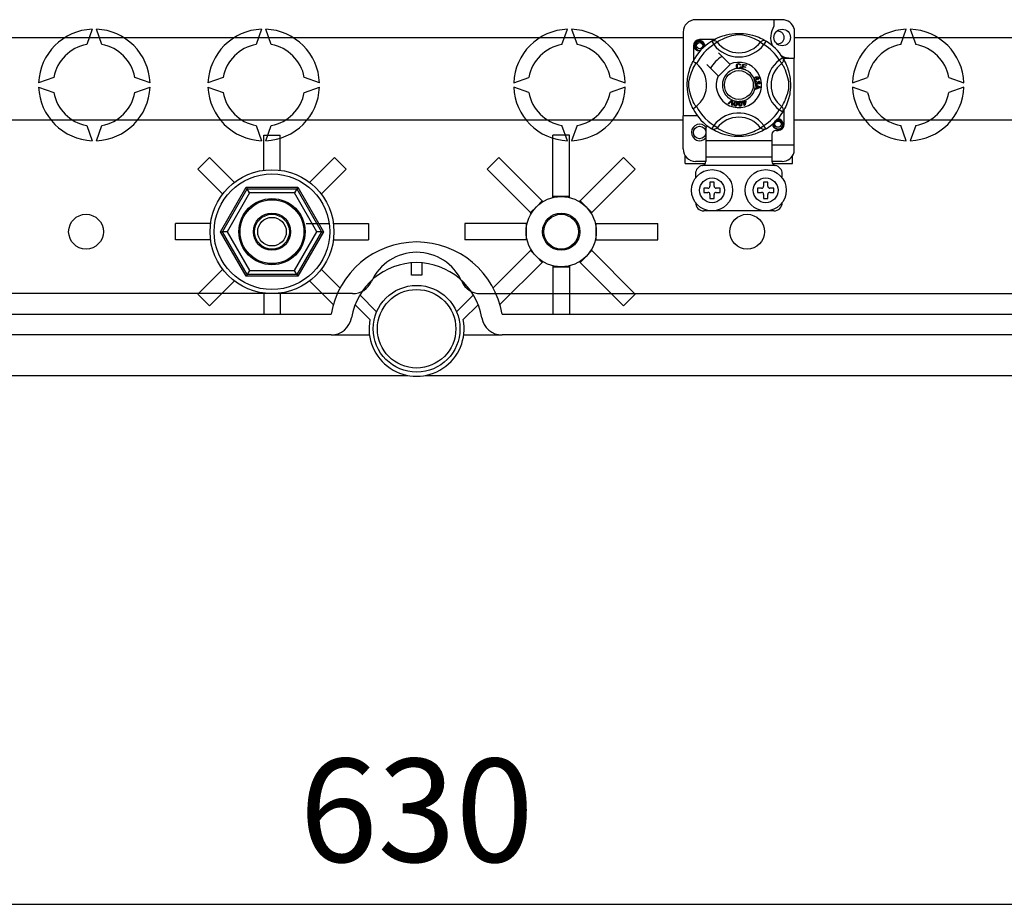
# Model space of a CAD drawing. Units: millimetres. Extents: x 384 to 711, y -342 to -106.
# Drawn here: x 408 to 431, y -338 to -316 of the extents above; entities that cross this region are included whole.
import ezdxf

# ---------------------------------------------------------------- set-up
doc = ezdxf.new("R2010")
doc.units = ezdxf.units.MM
for name, color, linetype in [('CIANO', 4, 'Continuous'), ('COTES', 2, 'Continuous'), ('MAGENTA', 7, 'Continuous')]:
    doc.layers.add(name, color=color, linetype=linetype)
doc.styles.add('ROMANS', font='ARIAL.TTF')

# ---------------------------------------------------------------- blocks, each defined once
blk = doc.blocks.new('ALZADO 3T')
at = {"layer": 'CIANO', "color": 7, "linetype": 'Continuous'}
for p, q in [((30.267, 1.297), (30.267, 1.597)), ((30.518, 1.597), (30.518, 1.297)), ((30.518, 1.297), (30.267, 1.297)), ((29.016, 0.819), (29.425, 0.412)), ((31.36, 0.412), (31.77, 0.819)), ((29.262, 0.221), (28.9, 0.582)), ((31.886, 0.582), (31.523, 0.221)), ((2.561, 0.35), (28.319, 0.35)), ((32.466, 0.35), (58.225, 0.35)), ((28.319, -0.15), (2.561, -0.15)), ((28.319, -0.15), (29.251, -0.15)), ((31.534, -0.15), (32.466, -0.15)), ((58.225, -0.15), (32.466, -0.15)), ((0.656, -1.131), (30.178, -1.131)), ((30.608, -1.131), (60.57, -1.131))]:
    blk.add_line(p, q, dxfattribs=at)
for centre, radius, start, end in [((30.393, 0), 2.103, 9.5941, 170.4059), ((30.393, 0), 1.602, 9.5941, 170.4059), ((28.319, 0.35), 0.501, 270, 350.4059), ((32.466, 0.35), 0.501, 189.5941, 270), ((30.393, 0), 1.152, 168.95, 11.05)]:
    blk.add_arc(centre, radius, start, end, dxfattribs=at)
at = {"layer": 'COTES', "color": 7, "linetype": 'Continuous'}
for p, q in [((39.254, 7.49), (37.153, 7.49)), ((39.054, 7.49), (39.054, 7.332)), ((22.532, 7.259), (22.398, 6.893)), ((22.765, 6.893), (22.632, 7.259)), ((26.637, 7.259), (26.504, 6.893)), ((26.871, 6.893), (26.738, 7.259)), ((33.914, 6.893), (34.048, 7.259)), ((34.148, 7.259), (34.281, 6.893)), ((36.853, 7.19), (36.853, 5.158)), ((39.545, 7.267), (39.545, 6.559)), ((42.126, 6.893), (42.259, 7.259)), ((42.359, 7.259), (42.493, 6.893)), ((19.817, 7.06), (36.853, 7.06)), ((37.137, 6.907), (37.164, 6.947)), ((37.176, 6.929), (37.156, 6.902)), ((37.164, 6.947), (37.205, 6.975)), ((37.205, 6.949), (37.176, 6.929)), ((37.205, 6.975), (37.253, 6.984)), ((37.237, 6.958), (37.205, 6.949)), ((37.235, 6.981), (37.236, 6.981)), ((37.236, 6.981), (37.246, 6.983)), ((37.269, 6.957), (37.237, 6.958)), ((37.246, 6.983), (37.251, 6.984)), ((37.251, 6.984), (37.252, 6.984)), ((37.252, 6.984), (37.252, 6.984)), ((37.252, 6.984), (37.253, 6.984)), ((37.61, 7.009), (37.253, 7.009)), ((37.253, 6.984), (37.253, 6.984)), ((37.253, 6.984), (37.29, 6.972)), ((37.253, 6.984), (37.253, 6.984)), ((37.253, 6.984), (37.253, 6.984)), ((37.253, 6.984), (37.253, 6.984)), ((37.253, 6.984), (37.253, 6.984)), ((37.3, 6.944), (37.269, 6.957)), ((37.29, 6.972), (37.321, 6.949)), ((37.324, 6.923), (37.3, 6.944)), ((37.321, 6.949), (37.342, 6.917)), ((37.339, 6.897), (37.324, 6.923)), ((37.546, 6.972), (37.562, 6.981)), ((37.546, 6.972), (37.598, 6.887)), ((37.556, 6.978), (37.576, 6.991)), ((37.56, 6.981), (37.557, 6.98)), ((37.562, 6.981), (37.58, 6.986)), ((37.576, 6.991), (37.604, 7.006)), ((37.58, 6.986), (37.598, 6.987)), ((37.598, 6.987), (37.616, 6.986)), ((37.678, 6.948), (37.598, 6.887)), ((37.604, 7.006), (37.64, 7.025)), ((37.616, 6.986), (37.634, 6.981)), ((37.634, 6.981), (37.651, 6.973)), ((37.64, 7.025), (37.687, 7.047)), ((37.651, 6.973), (37.665, 6.962)), ((37.665, 6.962), (37.678, 6.948)), ((37.686, 6.953), (37.678, 6.948)), ((37.703, 6.964), (37.686, 6.953)), ((37.687, 7.047), (37.743, 7.072)), ((37.727, 6.978), (37.703, 6.964)), ((37.759, 6.995), (37.727, 6.978)), ((37.743, 7.072), (37.817, 7.098)), ((37.798, 7.014), (37.759, 6.995)), ((37.844, 7.035), (37.798, 7.014)), ((37.817, 7.098), (37.859, 7.111)), ((37.905, 7.059), (37.844, 7.035)), ((37.859, 7.111), (37.904, 7.123)), ((37.904, 7.123), (37.97, 7.137)), ((37.976, 7.082), (37.905, 7.059)), ((37.97, 7.137), (38.043, 7.149)), ((38.028, 7.097), (37.976, 7.082)), ((38.085, 7.11), (38.028, 7.097)), ((38.043, 7.149), (38.103, 7.155)), ((38.131, 7.118), (38.085, 7.11)), ((38.103, 7.155), (38.169, 7.159)), ((38.179, 7.122), (38.131, 7.118)), ((38.169, 7.159), (38.214, 7.159)), ((38.212, 7.123), (38.179, 7.122)), ((38.245, 7.121), (38.212, 7.123)), ((38.214, 7.159), (38.26, 7.158)), ((38.291, 7.116), (38.245, 7.121)), ((38.26, 7.158), (38.32, 7.154)), ((38.332, 7.108), (38.291, 7.116)), ((38.32, 7.154), (38.378, 7.147)), ((38.4, 7.091), (38.332, 7.108)), ((38.378, 7.147), (38.461, 7.133)), ((38.458, 7.074), (38.4, 7.091)), ((38.505, 7.058), (38.458, 7.074)), ((38.461, 7.133), (38.536, 7.114)), ((38.546, 7.042), (38.505, 7.058)), ((38.536, 7.114), (38.591, 7.098)), ((38.582, 7.026), (38.546, 7.042)), ((38.614, 7.011), (38.582, 7.026)), ((38.591, 7.098), (38.64, 7.081)), ((38.651, 6.993), (38.614, 7.011)), ((38.64, 7.081), (38.685, 7.063)), ((38.681, 6.977), (38.651, 6.993)), ((38.703, 6.964), (38.681, 6.977)), ((38.685, 7.063), (38.725, 7.046)), ((38.719, 6.955), (38.703, 6.964)), ((38.729, 6.948), (38.719, 6.955)), ((38.725, 7.046), (38.767, 7.025)), ((38.742, 6.962), (38.729, 6.948)), ((38.729, 6.948), (38.809, 6.887)), ((38.757, 6.973), (38.742, 6.962)), ((38.773, 6.981), (38.757, 6.973)), ((38.767, 7.025), (38.802, 7.007)), ((38.791, 6.986), (38.773, 6.981)), ((38.809, 6.987), (38.791, 6.986)), ((38.802, 7.007), (38.829, 6.992)), ((38.827, 6.986), (38.809, 6.987)), ((38.861, 6.972), (38.809, 6.887)), ((38.845, 6.981), (38.827, 6.986)), ((38.829, 6.992), (38.849, 6.98)), ((38.861, 6.972), (38.845, 6.981)), ((38.849, 6.98), (38.861, 6.972)), ((38.861, 6.972), (38.861, 6.972)), ((39.545, 7.06), (59.333, 7.06)), ((37.103, 6.859), (37.103, 6.502)), ((37.128, 6.859), (37.137, 6.907)), ((37.137, 6.811), (37.128, 6.859)), ((37.164, 6.771), (37.137, 6.811)), ((37.156, 6.902), (37.146, 6.868)), ((37.146, 6.868), (37.147, 6.832)), ((37.147, 6.832), (37.16, 6.798)), ((37.16, 6.798), (37.184, 6.771)), ((37.205, 6.743), (37.164, 6.771)), ((37.184, 6.771), (37.216, 6.751)), ((37.253, 6.734), (37.205, 6.743)), ((37.216, 6.751), (37.254, 6.743)), ((37.266, 6.737), (37.253, 6.734)), ((37.254, 6.743), (37.275, 6.746)), ((37.345, 6.866), (37.339, 6.897)), ((37.34, 6.836), (37.345, 6.866)), ((37.345, 6.846), (37.34, 6.836)), ((37.342, 6.917), (37.35, 6.879)), ((37.35, 6.879), (37.345, 6.846)), ((37.376, 6.871), (37.372, 6.897)), ((37.373, 6.844), (37.376, 6.871)), ((37.378, 6.859), (37.375, 6.846)), ((37.378, 6.859), (37.375, 6.846)), ((37.376, 6.869), (37.378, 6.859)), ((37.376, 6.869), (37.378, 6.859)), ((37.983, 6.412), (37.708, 6.687)), ((37.071, 6.44), (37.081, 6.46)), ((37.081, 6.46), (37.087, 6.473)), ((37.087, 6.473), (37.092, 6.482)), ((37.094, 6.481), (37.092, 6.482)), ((37.092, 6.482), (37.092, 6.482)), ((37.105, 6.475), (37.094, 6.481)), ((37.124, 6.463), (37.105, 6.475)), ((37.149, 6.446), (37.124, 6.463)), ((37.175, 6.425), (37.149, 6.446)), ((39.268, 6.566), (39.183, 6.513)), ((39.243, 6.434), (39.183, 6.513)), ((39.257, 6.447), (39.243, 6.434)), ((39.268, 6.461), (39.257, 6.447)), ((39.268, 6.566), (39.276, 6.55)), ((39.276, 6.478), (39.268, 6.461)), ((39.271, 6.559), (39.545, 6.559)), ((39.274, 6.556), (39.286, 6.536)), ((39.277, 6.552), (39.275, 6.555)), ((39.276, 6.55), (39.281, 6.532)), ((39.281, 6.495), (39.276, 6.478)), ((39.281, 6.532), (39.283, 6.514)), ((39.283, 6.514), (39.281, 6.495)), ((39.286, 6.536), (39.301, 6.508)), ((39.301, 6.508), (39.32, 6.472)), ((39.32, 6.472), (39.343, 6.425)), ((39.545, 4.457), (39.545, 6.559)), ((36.974, 6.139), (36.99, 6.211)), ((36.99, 6.211), (37.004, 6.262)), ((37.004, 6.262), (37.018, 6.308)), ((37.018, 6.308), (37.033, 6.35)), ((37.03, 6.136), (37.053, 6.207)), ((37.033, 6.35), (37.047, 6.386)), ((37.047, 6.386), (37.06, 6.416)), ((37.053, 6.207), (37.077, 6.268)), ((37.06, 6.416), (37.071, 6.44)), ((37.077, 6.268), (37.098, 6.314)), ((37.098, 6.314), (37.117, 6.353)), ((37.117, 6.353), (37.134, 6.384)), ((37.134, 6.384), (37.148, 6.408)), ((37.148, 6.408), (37.159, 6.426)), ((37.159, 6.426), (37.164, 6.434)), ((37.425, 6.404), (37.699, 6.129)), ((37.708, 6.121), (37.991, 6.404)), ((37.991, 6.404), (37.983, 6.412)), ((38.144, 6.364), (38.147, 6.389)), ((38.15, 6.335), (38.144, 6.364)), ((38.147, 6.389), (38.161, 6.411)), ((38.159, 6.319), (38.15, 6.335)), ((38.174, 6.308), (38.159, 6.319)), ((38.161, 6.379), (38.16, 6.364)), ((38.16, 6.364), (38.163, 6.345)), ((38.161, 6.411), (38.178, 6.422)), ((38.166, 6.394), (38.161, 6.379)), ((38.163, 6.345), (38.172, 6.327)), ((38.18, 6.408), (38.166, 6.394)), ((38.172, 6.327), (38.185, 6.319)), ((38.185, 6.304), (38.174, 6.308)), ((38.178, 6.422), (38.198, 6.426)), ((38.198, 6.412), (38.18, 6.408)), ((38.185, 6.319), (38.2, 6.316)), ((38.202, 6.303), (38.185, 6.304)), ((38.198, 6.426), (38.216, 6.424)), ((38.208, 6.412), (38.198, 6.412)), ((38.2, 6.316), (38.214, 6.319)), ((38.211, 6.304), (38.202, 6.303)), ((38.217, 6.408), (38.208, 6.412)), ((38.224, 6.308), (38.211, 6.304)), ((38.214, 6.319), (38.225, 6.327)), ((38.216, 6.424), (38.231, 6.416)), ((38.226, 6.399), (38.217, 6.408)), ((38.239, 6.321), (38.224, 6.308)), ((38.225, 6.327), (38.234, 6.348)), ((38.231, 6.388), (38.226, 6.399)), ((38.231, 6.416), (38.24, 6.405)), ((38.246, 6.393), (38.231, 6.388)), ((38.234, 6.348), (38.25, 6.344)), ((38.25, 6.344), (38.239, 6.321)), ((38.24, 6.405), (38.246, 6.393)), ((38.27, 6.303), (38.302, 6.416)), ((38.27, 6.301), (38.27, 6.303)), ((38.355, 6.278), (38.27, 6.301)), ((38.3, 6.35), (38.289, 6.311)), ((38.289, 6.311), (38.359, 6.291)), ((38.363, 6.332), (38.3, 6.35)), ((38.302, 6.416), (38.385, 6.393)), ((38.313, 6.398), (38.303, 6.363)), ((38.303, 6.363), (38.367, 6.346)), ((38.381, 6.379), (38.313, 6.398)), ((38.356, 6.279), (38.355, 6.278)), ((38.359, 6.291), (38.356, 6.279)), ((38.367, 6.346), (38.363, 6.332)), ((38.385, 6.393), (38.381, 6.379)), ((39.249, 6.426), (39.243, 6.434)), ((39.259, 6.408), (39.249, 6.426)), ((39.273, 6.384), (39.259, 6.408)), ((39.29, 6.353), (39.273, 6.384)), ((39.309, 6.314), (39.29, 6.353)), ((39.33, 6.268), (39.309, 6.314)), ((39.354, 6.207), (39.33, 6.268)), ((39.343, 6.425), (39.367, 6.368)), ((39.378, 6.136), (39.354, 6.207)), ((39.367, 6.368), (39.38, 6.333)), ((39.38, 6.333), (39.393, 6.295)), ((39.393, 6.295), (39.406, 6.253)), ((39.406, 6.253), (39.418, 6.208)), ((39.418, 6.208), (39.432, 6.142)), ((21.597, 6.092), (21.231, 5.958)), ((23.933, 5.958), (23.566, 6.092)), ((25.703, 6.092), (25.336, 5.958)), ((28.038, 5.958), (27.672, 6.092)), ((32.747, 5.958), (33.113, 6.092)), ((35.082, 6.092), (35.449, 5.958)), ((36.954, 5.964), (36.957, 6.013)), ((36.957, 6.013), (36.962, 6.06)), ((36.962, 6.06), (36.968, 6.101)), ((36.968, 6.101), (36.974, 6.139)), ((36.99, 5.933), (36.994, 5.981)), ((36.994, 5.981), (37.002, 6.027)), ((37.002, 6.027), (37.015, 6.084)), ((37.015, 6.084), (37.03, 6.136)), ((38.573, 6.063), (38.576, 6.073)), ((38.573, 6.062), (38.573, 6.063)), ((38.573, 6.054), (38.573, 6.062)), ((38.575, 6.043), (38.573, 6.054)), ((38.58, 6.035), (38.575, 6.043)), ((38.576, 6.073), (38.581, 6.081)), ((38.585, 6.028), (38.58, 6.035)), ((38.581, 6.081), (38.597, 6.094)), ((38.588, 6.066), (38.585, 6.057)), ((38.585, 6.057), (38.587, 6.048)), ((38.593, 6.023), (38.585, 6.028)), ((38.587, 6.048), (38.593, 6.039)), ((38.595, 6.075), (38.588, 6.066)), ((38.593, 6.039), (38.603, 6.034)), ((38.602, 6.02), (38.593, 6.023)), ((38.605, 6.08), (38.595, 6.075)), ((38.596, 5.968), (38.598, 5.977)), ((38.596, 5.958), (38.596, 5.968)), ((38.597, 6.094), (38.615, 6.102)), ((38.598, 5.977), (38.603, 5.986)), ((38.626, 6.023), (38.602, 6.02)), ((38.603, 6.034), (38.612, 6.034)), ((38.603, 5.986), (38.61, 5.993)), ((38.613, 6.082), (38.605, 6.08)), ((38.611, 5.974), (38.608, 5.967)), ((38.608, 5.967), (38.608, 5.959)), ((38.61, 5.993), (38.625, 5.999)), ((38.619, 5.981), (38.611, 5.974)), ((38.612, 6.034), (38.62, 6.036)), ((38.622, 6.081), (38.613, 6.082)), ((38.615, 6.102), (38.644, 6.109)), ((38.628, 5.985), (38.619, 5.981)), ((38.62, 6.036), (38.63, 6.042)), ((38.631, 6.076), (38.622, 6.081)), ((38.625, 5.999), (38.628, 5.985)), ((38.645, 6.095), (38.626, 6.09)), ((38.626, 6.09), (38.635, 6.087)), ((38.638, 6.029), (38.626, 6.023)), ((38.63, 6.042), (38.637, 6.05)), ((38.637, 6.067), (38.631, 6.076)), ((38.635, 6.087), (38.642, 6.081)), ((38.639, 6.059), (38.637, 6.067)), ((38.637, 6.05), (38.639, 6.059)), ((38.646, 6.038), (38.638, 6.029)), ((38.642, 6.081), (38.65, 6.069)), ((38.644, 6.109), (38.667, 6.107)), ((38.658, 6.095), (38.645, 6.095)), ((38.652, 6.053), (38.646, 6.038)), ((38.65, 6.069), (38.652, 6.053)), ((38.653, 5.973), (38.666, 5.973)), ((38.654, 5.969), (38.653, 5.973)), ((38.656, 5.963), (38.654, 5.969)), ((38.67, 6.091), (38.658, 6.095)), ((38.666, 5.973), (38.666, 5.972)), ((38.666, 5.972), (38.666, 5.971)), ((38.666, 5.971), (38.668, 5.961)), ((38.667, 6.107), (38.682, 6.097)), ((38.667, 6.055), (38.674, 6.06)), ((38.673, 6.042), (38.667, 6.055)), ((38.674, 6.087), (38.67, 6.091)), ((38.682, 6.048), (38.673, 6.042)), ((38.678, 6.081), (38.674, 6.087)), ((38.674, 6.06), (38.677, 6.065)), ((38.677, 6.065), (38.679, 6.074)), ((38.679, 6.074), (38.678, 6.081)), ((38.681, 5.989), (38.682, 6.004)), ((38.695, 5.986), (38.681, 5.989)), ((38.682, 6.097), (38.69, 6.084)), ((38.689, 6.057), (38.682, 6.048)), ((38.682, 6.004), (38.696, 6.001)), ((38.692, 6.07), (38.689, 6.057)), ((38.69, 6.084), (38.692, 6.07)), ((38.701, 5.979), (38.695, 5.986)), ((38.696, 6.001), (38.707, 5.993)), ((38.704, 5.971), (38.701, 5.979)), ((38.704, 5.964), (38.704, 5.971)), ((38.707, 5.993), (38.713, 5.983)), ((38.713, 5.983), (38.716, 5.972)), ((38.716, 5.972), (38.715, 5.958)), ((39.392, 6.084), (39.378, 6.136)), ((39.405, 6.027), (39.392, 6.084)), ((39.413, 5.981), (39.405, 6.027)), ((39.418, 5.933), (39.413, 5.981)), ((39.432, 6.142), (39.444, 6.069)), ((39.444, 6.069), (39.451, 6.009)), ((39.451, 6.009), (39.454, 5.943)), ((40.958, 5.958), (41.325, 6.092)), ((43.294, 6.092), (43.66, 5.958)), ((21.231, 5.858), (21.597, 5.725)), ((23.566, 5.725), (23.933, 5.858)), ((25.336, 5.858), (25.703, 5.725)), ((27.672, 5.725), (28.038, 5.858)), ((33.113, 5.725), (32.747, 5.858)), ((35.449, 5.858), (35.082, 5.725)), ((36.953, 5.921), (36.954, 5.964)), ((36.953, 5.88), (36.953, 5.921)), ((36.955, 5.839), (36.953, 5.88)), ((36.957, 5.8), (36.955, 5.839)), ((36.964, 5.739), (36.957, 5.8)), ((36.973, 5.683), (36.964, 5.739)), ((36.989, 5.9), (36.99, 5.933)), ((36.991, 5.867), (36.989, 5.9)), ((36.996, 5.821), (36.991, 5.867)), ((37.004, 5.78), (36.996, 5.821)), ((37.02, 5.712), (37.004, 5.78)), ((38.598, 5.947), (38.596, 5.958)), ((38.603, 5.938), (38.598, 5.947)), ((38.616, 5.926), (38.603, 5.938)), ((38.604, 5.911), (38.723, 5.866)), ((38.604, 5.907), (38.604, 5.911)), ((38.604, 5.911), (38.604, 5.911)), ((38.604, 5.894), (38.604, 5.907)), ((38.64, 5.881), (38.604, 5.894)), ((38.723, 5.849), (38.604, 5.8)), ((38.604, 5.818), (38.64, 5.832)), ((38.604, 5.8), (38.604, 5.818)), ((38.608, 5.959), (38.611, 5.949)), ((38.611, 5.949), (38.619, 5.941)), ((38.626, 5.922), (38.616, 5.926)), ((38.619, 5.941), (38.627, 5.938)), ((38.637, 5.922), (38.626, 5.922)), ((38.627, 5.938), (38.635, 5.937)), ((38.635, 5.937), (38.645, 5.941)), ((38.646, 5.924), (38.637, 5.922)), ((38.64, 5.832), (38.64, 5.881)), ((38.645, 5.941), (38.652, 5.948)), ((38.654, 5.928), (38.646, 5.924)), ((38.652, 5.948), (38.655, 5.955)), ((38.688, 5.864), (38.653, 5.877)), ((38.653, 5.877), (38.653, 5.836)), ((38.653, 5.836), (38.686, 5.849)), ((38.661, 5.937), (38.654, 5.928)), ((38.655, 5.955), (38.656, 5.963)), ((38.664, 5.948), (38.661, 5.937)), ((38.673, 5.938), (38.664, 5.948)), ((38.668, 5.961), (38.674, 5.953)), ((38.681, 5.935), (38.673, 5.938)), ((38.674, 5.953), (38.681, 5.95)), ((38.681, 5.95), (38.688, 5.949)), ((38.69, 5.934), (38.681, 5.935)), ((38.686, 5.849), (38.7, 5.854)), ((38.688, 5.949), (38.696, 5.952)), ((38.698, 5.861), (38.688, 5.864)), ((38.7, 5.938), (38.69, 5.934)), ((38.696, 5.952), (38.702, 5.958)), ((38.711, 5.857), (38.698, 5.861)), ((38.709, 5.945), (38.7, 5.938)), ((38.7, 5.854), (38.711, 5.857)), ((38.702, 5.958), (38.704, 5.964)), ((38.715, 5.958), (38.709, 5.945)), ((38.723, 5.866), (38.723, 5.849)), ((39.387, 5.712), (39.403, 5.78)), ((39.403, 5.78), (39.411, 5.821)), ((39.411, 5.821), (39.417, 5.867)), ((39.417, 5.867), (39.418, 5.9)), ((39.418, 5.9), (39.418, 5.933)), ((39.442, 5.734), (39.436, 5.692)), ((39.449, 5.792), (39.442, 5.734)), ((39.453, 5.851), (39.449, 5.792)), ((39.455, 5.898), (39.453, 5.851)), ((39.454, 5.943), (39.455, 5.898)), ((41.325, 5.725), (40.958, 5.858)), ((43.66, 5.858), (43.294, 5.725)), ((36.988, 5.613), (36.973, 5.683)), ((37.004, 5.552), (36.988, 5.613)), ((37.022, 5.496), (37.004, 5.552)), ((37.038, 5.654), (37.02, 5.712)), ((37.04, 5.449), (37.022, 5.496)), ((37.054, 5.607), (37.038, 5.654)), ((37.07, 5.566), (37.054, 5.607)), ((37.086, 5.529), (37.07, 5.566)), ((37.1, 5.498), (37.086, 5.529)), ((37.119, 5.46), (37.1, 5.498)), ((37.946, 5.458), (38.034, 5.546)), ((38.025, 5.518), (37.961, 5.452)), ((38.032, 5.525), (38.025, 5.518)), ((38.031, 5.421), (38.037, 5.513)), ((38.039, 5.533), (38.032, 5.525)), ((38.034, 5.546), (38.037, 5.548)), ((38.037, 5.548), (38.052, 5.542)), ((38.037, 5.513), (38.038, 5.524)), ((38.038, 5.524), (38.039, 5.533)), ((38.052, 5.538), (38.046, 5.414)), ((38.052, 5.542), (38.052, 5.538)), ((38.097, 5.484), (38.106, 5.502)), ((38.106, 5.502), (38.112, 5.51)), ((38.115, 5.491), (38.108, 5.461)), ((38.112, 5.51), (38.121, 5.516)), ((38.125, 5.502), (38.115, 5.491)), ((38.121, 5.516), (38.123, 5.516)), ((38.123, 5.516), (38.131, 5.518)), ((38.131, 5.506), (38.125, 5.502)), ((38.131, 5.518), (38.139, 5.518)), ((38.139, 5.506), (38.131, 5.506)), ((38.139, 5.518), (38.141, 5.518)), ((38.146, 5.503), (38.139, 5.506)), ((38.141, 5.518), (38.148, 5.516)), ((38.151, 5.498), (38.146, 5.503)), ((38.148, 5.516), (38.155, 5.513)), ((38.155, 5.491), (38.151, 5.498)), ((38.155, 5.513), (38.158, 5.511)), ((38.157, 5.484), (38.155, 5.491)), ((38.158, 5.511), (38.163, 5.506)), ((38.163, 5.506), (38.166, 5.501)), ((38.166, 5.501), (38.172, 5.474)), ((38.197, 5.471), (38.201, 5.491)), ((38.201, 5.491), (38.206, 5.5)), ((38.206, 5.5), (38.213, 5.507)), ((38.213, 5.507), (38.214, 5.508)), ((38.216, 5.489), (38.213, 5.482)), ((38.214, 5.508), (38.222, 5.512)), ((38.22, 5.495), (38.216, 5.489)), ((38.226, 5.5), (38.22, 5.495)), ((38.222, 5.512), (38.23, 5.514)), ((38.233, 5.502), (38.226, 5.5)), ((38.23, 5.514), (38.232, 5.514)), ((38.232, 5.514), (38.24, 5.514)), ((38.24, 5.501), (38.233, 5.502)), ((38.24, 5.514), (38.247, 5.512)), ((38.247, 5.497), (38.24, 5.501)), ((38.247, 5.512), (38.25, 5.511)), ((38.252, 5.491), (38.247, 5.497)), ((38.25, 5.511), (38.256, 5.507)), ((38.255, 5.484), (38.252, 5.491)), ((38.256, 5.507), (38.26, 5.503)), ((38.26, 5.503), (38.272, 5.478)), ((38.294, 5.49), (38.309, 5.495)), ((38.298, 5.477), (38.294, 5.49)), ((38.301, 5.522), (38.315, 5.526)), ((38.301, 5.52), (38.301, 5.522)), ((38.309, 5.495), (38.301, 5.52)), ((38.315, 5.526), (38.315, 5.524)), ((38.315, 5.524), (38.323, 5.499)), ((38.323, 5.499), (38.372, 5.515)), ((38.363, 5.498), (38.327, 5.486)), ((38.343, 5.435), (38.363, 5.498)), ((38.376, 5.502), (38.347, 5.412)), ((38.372, 5.515), (38.376, 5.502)), ((39.288, 5.46), (39.307, 5.498)), ((39.307, 5.498), (39.322, 5.529)), ((39.322, 5.529), (39.337, 5.566)), ((39.337, 5.566), (39.353, 5.607)), ((39.353, 5.607), (39.369, 5.654)), ((39.369, 5.654), (39.387, 5.712)), ((39.393, 5.521), (39.376, 5.472)), ((39.409, 5.575), (39.393, 5.521)), ((39.428, 5.651), (39.409, 5.575)), ((39.436, 5.692), (39.428, 5.651)), ((37.056, 5.411), (37.04, 5.449)), ((37.069, 5.381), (37.056, 5.411)), ((37.08, 5.358), (37.069, 5.381)), ((37.088, 5.342), (37.08, 5.358)), ((37.092, 5.335), (37.088, 5.342)), ((37.092, 5.334), (37.092, 5.335)), ((37.135, 5.431), (37.119, 5.46)), ((37.148, 5.409), (37.135, 5.431)), ((37.157, 5.393), (37.148, 5.409)), ((37.164, 5.382), (37.157, 5.393)), ((37.961, 5.452), (37.946, 5.458)), ((38.046, 5.414), (38.031, 5.421)), ((38.091, 5.443), (38.093, 5.464)), ((38.093, 5.423), (38.091, 5.443)), ((38.093, 5.464), (38.097, 5.484)), ((38.097, 5.414), (38.093, 5.423)), ((38.103, 5.406), (38.097, 5.414)), ((38.112, 5.4), (38.103, 5.406)), ((38.108, 5.461), (38.106, 5.431)), ((38.106, 5.431), (38.107, 5.424)), ((38.107, 5.424), (38.111, 5.417)), ((38.111, 5.417), (38.116, 5.412)), ((38.121, 5.397), (38.112, 5.4)), ((38.116, 5.412), (38.123, 5.409)), ((38.132, 5.397), (38.121, 5.397)), ((38.123, 5.409), (38.129, 5.409)), ((38.129, 5.409), (38.134, 5.41)), ((38.141, 5.399), (38.132, 5.397)), ((38.134, 5.41), (38.141, 5.415)), ((38.141, 5.415), (38.151, 5.436)), ((38.15, 5.405), (38.141, 5.399)), ((38.157, 5.413), (38.15, 5.405)), ((38.151, 5.436), (38.155, 5.454)), ((38.155, 5.454), (38.157, 5.484)), ((38.165, 5.431), (38.157, 5.413)), ((38.17, 5.451), (38.165, 5.431)), ((38.172, 5.474), (38.17, 5.451)), ((38.197, 5.45), (38.197, 5.471)), ((38.2, 5.43), (38.197, 5.45)), ((38.207, 5.411), (38.2, 5.43)), ((38.213, 5.403), (38.207, 5.411)), ((38.213, 5.482), (38.212, 5.451)), ((38.212, 5.451), (38.217, 5.421)), ((38.221, 5.396), (38.213, 5.403)), ((38.217, 5.421), (38.221, 5.415)), ((38.221, 5.415), (38.226, 5.409)), ((38.23, 5.393), (38.221, 5.396)), ((38.226, 5.409), (38.232, 5.405)), ((38.24, 5.392), (38.23, 5.393)), ((38.232, 5.405), (38.24, 5.404)), ((38.24, 5.404), (38.25, 5.408)), ((38.25, 5.394), (38.24, 5.392)), ((38.25, 5.408), (38.255, 5.414)), ((38.259, 5.399), (38.25, 5.394)), ((38.26, 5.455), (38.255, 5.484)), ((38.255, 5.414), (38.26, 5.436)), ((38.266, 5.406), (38.259, 5.399)), ((38.26, 5.436), (38.26, 5.455)), ((38.271, 5.415), (38.266, 5.406)), ((38.275, 5.435), (38.271, 5.415)), ((38.272, 5.478), (38.275, 5.456)), ((38.275, 5.456), (38.275, 5.435)), ((38.313, 5.482), (38.298, 5.477)), ((38.336, 5.409), (38.313, 5.482)), ((38.327, 5.486), (38.343, 5.435)), ((38.347, 5.412), (38.336, 5.409)), ((39.243, 5.382), (39.183, 5.303)), ((39.268, 5.251), (39.183, 5.303)), ((39.243, 5.382), (39.25, 5.393)), ((39.257, 5.37), (39.243, 5.382)), ((39.25, 5.393), (39.259, 5.409)), ((39.268, 5.355), (39.257, 5.37)), ((39.259, 5.409), (39.272, 5.431)), ((39.276, 5.339), (39.268, 5.355)), ((39.268, 5.251), (39.276, 5.267)), ((39.27, 5.254), (39.268, 5.251)), ((39.275, 5.263), (39.27, 5.255)), ((39.272, 5.431), (39.288, 5.46)), ((39.287, 5.283), (39.275, 5.263)), ((39.281, 5.321), (39.276, 5.339)), ((39.276, 5.267), (39.281, 5.285)), ((39.283, 5.303), (39.281, 5.321)), ((39.281, 5.285), (39.283, 5.303)), ((39.302, 5.31), (39.287, 5.283)), ((39.32, 5.345), (39.302, 5.31)), ((39.304, 4.958), (39.304, 5.314)), ((39.341, 5.387), (39.32, 5.345)), ((39.358, 5.427), (39.341, 5.387)), ((39.376, 5.472), (39.358, 5.427)), ((36.853, 5.057), (19.817, 5.057)), ((36.853, 4.357), (36.853, 5.158)), ((37.203, 5.158), (36.853, 5.158)), ((39.078, 5.028), (39.058, 5)), ((39.106, 5.048), (39.078, 5.028)), ((39.138, 5.057), (39.106, 5.048)), ((39.136, 5.079), (39.138, 5.08)), ((39.138, 5.08), (39.147, 5.082)), ((39.171, 5.055), (39.138, 5.057)), ((39.141, 5.08), (39.154, 5.083)), ((39.147, 5.082), (39.152, 5.082)), ((39.152, 5.082), (39.153, 5.083)), ((39.153, 5.083), (39.154, 5.083)), ((39.154, 5.083), (39.191, 5.071)), ((39.154, 5.083), (39.154, 5.083)), ((39.154, 5.083), (39.154, 5.083)), ((39.154, 5.083), (39.154, 5.083)), ((39.154, 5.083), (39.154, 5.083)), ((39.154, 5.083), (39.154, 5.083)), ((39.154, 5.083), (39.154, 5.083)), ((39.201, 5.043), (39.171, 5.055)), ((39.191, 5.071), (39.222, 5.048)), ((39.225, 5.022), (39.201, 5.043)), ((39.222, 5.048), (39.243, 5.015)), ((39.24, 4.995), (39.225, 5.022)), ((39.243, 5.015), (39.252, 4.977)), ((59.333, 5.057), (39.545, 5.057)), ((22.398, 4.924), (22.532, 4.557)), ((22.632, 4.557), (22.765, 4.924)), ((26.504, 4.924), (26.637, 4.557)), ((26.738, 4.557), (26.871, 4.924)), ((34.048, 4.557), (33.914, 4.924)), ((34.281, 4.924), (34.148, 4.557)), ((37.403, 4.867), (37.403, 4.557)), ((37.546, 4.844), (37.543, 4.846)), ((37.57, 4.834), (37.546, 4.844)), ((37.559, 4.836), (37.547, 4.844)), ((37.578, 4.825), (37.559, 4.836)), ((37.594, 4.83), (37.57, 4.834)), ((37.605, 4.81), (37.578, 4.825)), ((37.625, 4.834), (37.594, 4.83)), ((37.64, 4.791), (37.605, 4.81)), ((37.646, 4.842), (37.625, 4.834)), ((37.682, 4.771), (37.64, 4.791)), ((37.663, 4.854), (37.646, 4.842)), ((37.677, 4.868), (37.663, 4.854)), ((37.678, 4.868), (37.677, 4.868)), ((37.678, 4.868), (37.689, 4.862)), ((37.689, 4.862), (37.704, 4.852)), ((37.704, 4.852), (37.726, 4.84)), ((37.726, 4.84), (37.756, 4.824)), ((37.756, 4.824), (37.793, 4.805)), ((37.793, 4.805), (37.825, 4.79)), ((37.825, 4.79), (37.861, 4.775)), ((37.861, 4.775), (37.902, 4.759)), ((38.502, 4.758), (38.563, 4.782)), ((38.563, 4.782), (38.609, 4.803)), ((38.609, 4.803), (38.648, 4.822)), ((38.648, 4.822), (38.68, 4.839)), ((38.68, 4.839), (38.704, 4.853)), ((38.704, 4.853), (38.721, 4.863)), ((38.721, 4.863), (38.729, 4.868)), ((38.767, 4.792), (38.721, 4.769)), ((38.729, 4.868), (38.809, 4.929)), ((38.742, 4.855), (38.729, 4.868)), ((38.757, 4.844), (38.742, 4.855)), ((38.773, 4.836), (38.757, 4.844)), ((38.804, 4.811), (38.767, 4.792)), ((38.791, 4.831), (38.773, 4.836)), ((38.809, 4.829), (38.791, 4.831)), ((38.831, 4.826), (38.804, 4.811)), ((38.861, 4.844), (38.809, 4.929)), ((38.827, 4.831), (38.809, 4.829)), ((38.845, 4.836), (38.827, 4.831)), ((38.852, 4.838), (38.831, 4.826)), ((38.861, 4.844), (38.845, 4.836)), ((38.861, 4.844), (38.852, 4.838)), ((39.029, 4.958), (39.032, 4.971)), ((39.029, 4.958), (39.032, 4.971)), ((39.039, 4.909), (39.029, 4.958)), ((39.039, 4.909), (39.029, 4.958)), ((39.065, 4.87), (39.039, 4.909)), ((39.065, 4.87), (39.039, 4.909)), ((39.058, 5), (39.048, 4.967)), ((39.048, 4.967), (39.049, 4.931)), ((39.049, 4.931), (39.062, 4.897)), ((39.062, 4.897), (39.085, 4.869)), ((39.107, 4.842), (39.065, 4.87)), ((39.107, 4.842), (39.065, 4.87)), ((39.085, 4.869), (39.118, 4.85)), ((39.104, 4.807), (39.154, 4.807)), ((39.154, 4.832), (39.107, 4.842)), ((39.154, 4.832), (39.107, 4.842)), ((39.118, 4.85), (39.155, 4.842)), ((39.202, 4.842), (39.154, 4.832)), ((39.202, 4.842), (39.154, 4.832)), ((39.155, 4.842), (39.193, 4.847)), ((39.193, 4.847), (39.228, 4.864)), ((39.243, 4.87), (39.202, 4.842)), ((39.243, 4.87), (39.202, 4.842)), ((39.228, 4.864), (39.256, 4.893)), ((39.246, 4.965), (39.24, 4.995)), ((39.242, 4.934), (39.246, 4.965)), ((39.246, 4.945), (39.242, 4.934)), ((39.27, 4.909), (39.243, 4.87)), ((39.27, 4.909), (39.243, 4.87)), ((39.252, 4.977), (39.246, 4.945)), ((39.256, 4.893), (39.273, 4.928)), ((39.279, 4.958), (39.27, 4.909)), ((39.279, 4.958), (39.27, 4.909)), ((39.273, 4.928), (39.278, 4.969)), ((39.278, 4.969), (39.274, 4.995)), ((39.278, 4.967), (39.279, 4.958)), ((39.278, 4.967), (39.279, 4.958)), ((42.259, 4.557), (42.126, 4.924)), ((42.493, 4.924), (42.359, 4.557)), ((26.687, 3.842), (26.687, 4.692)), ((26.687, 4.692), (27.088, 4.692)), ((27.088, 3.842), (27.088, 4.692)), ((33.697, 3.204), (33.697, 4.692)), ((34.098, 4.692), (33.697, 4.692)), ((34.098, 3.204), (34.098, 4.692)), ((39.004, 4.557), (37.403, 4.557)), ((37.403, 4.557), (37.403, 4.157)), ((37.722, 4.754), (37.682, 4.771)), ((37.767, 4.736), (37.722, 4.754)), ((37.817, 4.719), (37.767, 4.736)), ((37.871, 4.702), (37.817, 4.719)), ((37.947, 4.684), (37.871, 4.702)), ((37.902, 4.759), (37.949, 4.743)), ((38.029, 4.67), (37.947, 4.684)), ((37.949, 4.743), (38.008, 4.725)), ((38.008, 4.725), (38.075, 4.709)), ((38.087, 4.663), (38.029, 4.67)), ((38.075, 4.709), (38.117, 4.701)), ((38.147, 4.659), (38.087, 4.663)), ((38.117, 4.701), (38.163, 4.695)), ((38.193, 4.657), (38.147, 4.659)), ((38.163, 4.695), (38.195, 4.694)), ((38.238, 4.658), (38.193, 4.657)), ((38.195, 4.694), (38.229, 4.694)), ((38.229, 4.694), (38.276, 4.699)), ((38.304, 4.661), (38.238, 4.658)), ((38.276, 4.699), (38.322, 4.707)), ((38.364, 4.668), (38.304, 4.661)), ((38.322, 4.707), (38.379, 4.72)), ((38.438, 4.679), (38.364, 4.668)), ((38.379, 4.72), (38.431, 4.734)), ((38.431, 4.734), (38.502, 4.758)), ((38.503, 4.694), (38.438, 4.679)), ((38.549, 4.706), (38.503, 4.694)), ((38.59, 4.719), (38.549, 4.706)), ((38.664, 4.745), (38.59, 4.719)), ((38.721, 4.769), (38.664, 4.745)), ((39.004, 4.707), (39.004, 4.557)), ((39.004, 4.557), (39.004, 4.157)), ((39.004, 4.457), (39.545, 4.457)), ((39.545, 4.28), (39.545, 4.457)), ((25.093, 3.865), (25.376, 4.148)), ((25.977, 3.548), (25.376, 4.148)), ((27.799, 3.548), (28.4, 4.148)), ((28.4, 4.148), (28.683, 3.865)), ((32.386, 4.148), (32.103, 3.865)), ((33.437, 3.097), (32.386, 4.148)), ((34.358, 3.097), (35.409, 4.148)), ((35.693, 3.865), (35.409, 4.148)), ((36.903, 4.007), (36.903, 4.191)), ((39.004, 4.157), (37.403, 4.157)), ((37.403, 4.157), (37.403, 4.053)), ((39.004, 4.157), (39.004, 4.053)), ((39.505, 4.007), (39.505, 4.191)), ((25.693, 3.264), (25.093, 3.865)), ((28.082, 3.264), (28.683, 3.865)), ((33.154, 2.814), (32.103, 3.865)), ((34.641, 2.814), (35.693, 3.865)), ((36.903, 4.007), (37.39, 4.007)), ((37.403, 4.057), (37.153, 4.057)), ((39.076, 3.957), (37.332, 3.957)), ((39.254, 4.057), (39.004, 4.057)), ((39.017, 4.007), (39.505, 4.007)), ((37.153, 3.757), (37.153, 3.657)), ((39.254, 3.657), (39.254, 3.757)), ((25.64, 2.353), (26.264, 3.434)), ((25.686, 2.353), (26.287, 3.394)), ((26.264, 3.434), (27.512, 3.434)), ((26.264, 3.434), (26.287, 3.394)), ((26.287, 3.394), (27.489, 3.394)), ((26.345, 3.294), (26.287, 3.394)), ((27.489, 3.394), (27.431, 3.294)), ((27.512, 3.434), (27.489, 3.394)), ((27.489, 3.394), (28.089, 2.353)), ((27.512, 3.434), (28.136, 2.353)), ((37.453, 3.406), (37.353, 3.406)), ((37.353, 3.406), (37.353, 3.306)), ((37.603, 3.556), (37.503, 3.556)), ((37.503, 3.556), (37.503, 3.456)), ((37.603, 3.456), (37.603, 3.556)), ((37.753, 3.406), (37.653, 3.406)), ((37.753, 3.306), (37.753, 3.406)), ((38.754, 3.406), (38.654, 3.406)), ((38.654, 3.406), (38.654, 3.306)), ((38.804, 3.556), (38.804, 3.456)), ((38.904, 3.556), (38.804, 3.556)), ((38.904, 3.456), (38.904, 3.556)), ((39.054, 3.406), (38.954, 3.406)), ((39.054, 3.306), (39.054, 3.406)), ((26.345, 3.294), (25.802, 2.353)), ((27.431, 3.294), (26.345, 3.294)), ((27.974, 2.353), (27.431, 3.294)), ((33.697, 3.181), (33.697, 3.204)), ((33.898, 3.204), (33.697, 3.204)), ((34.098, 3.204), (33.898, 3.204)), ((34.098, 3.181), (34.098, 3.204)), ((37.353, 3.306), (37.453, 3.306)), ((37.503, 3.256), (37.503, 3.156)), ((37.503, 3.156), (37.603, 3.156)), ((37.603, 3.156), (37.603, 3.256)), ((37.653, 3.306), (37.753, 3.306)), ((38.654, 3.306), (38.754, 3.306)), ((38.804, 3.256), (38.804, 3.156)), ((38.804, 3.156), (38.904, 3.156)), ((38.904, 3.156), (38.904, 3.256)), ((38.954, 3.306), (39.054, 3.306)), ((33.296, 2.955), (33.154, 2.814)), ((33.437, 3.097), (33.296, 2.955)), ((33.454, 3.08), (33.437, 3.097)), ((34.341, 3.08), (34.358, 3.097)), ((34.499, 2.955), (34.358, 3.097)), ((34.641, 2.814), (34.499, 2.955)), ((33.171, 2.797), (33.154, 2.814)), ((34.624, 2.797), (34.641, 2.814)), ((39.054, 2.856), (37.353, 2.856)), ((25.399, 2.554), (24.549, 2.554)), ((24.549, 2.153), (24.549, 2.554)), ((27.715, 2.554), (27.739, 2.554)), ((27.739, 2.554), (28.275, 2.554)), ((28.376, 2.554), (29.226, 2.554)), ((29.226, 2.554), (29.226, 2.153)), ((31.559, 2.554), (31.559, 2.153)), ((33.046, 2.554), (31.559, 2.554)), ((33.07, 2.554), (33.046, 2.554)), ((33.046, 2.554), (33.046, 2.353)), ((34.725, 2.554), (34.749, 2.554)), ((34.749, 2.554), (36.236, 2.554)), ((34.749, 2.353), (34.749, 2.554)), ((36.236, 2.153), (36.236, 2.554)), ((25.399, 2.153), (24.549, 2.153)), ((25.64, 2.353), (25.686, 2.353)), ((26.264, 1.273), (25.64, 2.353)), ((25.802, 2.353), (25.686, 2.353)), ((26.287, 1.313), (25.686, 2.353)), ((25.802, 2.353), (26.345, 1.413)), ((27.431, 1.413), (27.974, 2.353)), ((28.089, 2.353), (27.489, 1.313)), ((28.136, 2.353), (27.512, 1.273)), ((28.089, 2.353), (27.974, 2.353)), ((28.089, 2.353), (28.136, 2.353)), ((28.376, 2.153), (29.226, 2.153)), ((33.046, 2.153), (31.559, 2.153)), ((33.046, 2.353), (33.046, 2.153)), ((33.07, 2.153), (33.046, 2.153)), ((34.725, 2.153), (34.749, 2.153)), ((34.749, 2.153), (34.749, 2.353)), ((34.749, 2.153), (36.236, 2.153)), ((33.171, 1.91), (33.154, 1.893)), ((34.624, 1.91), (34.641, 1.893)), ((33.154, 1.893), (32.249, 0.988)), ((33.154, 1.893), (33.296, 1.751)), ((33.296, 1.751), (33.437, 1.61)), ((34.358, 1.61), (34.499, 1.751)), ((34.499, 1.751), (34.641, 1.893)), ((34.641, 1.893), (35.693, 0.842)), ((25.693, 1.442), (25.093, 0.842)), ((28.082, 1.442), (28.536, 0.988)), ((33.437, 1.61), (32.413, 0.585)), ((33.437, 1.61), (33.454, 1.627)), ((33.697, 1.526), (33.697, 1.502)), ((33.697, 1.502), (33.898, 1.502)), ((33.697, 1.502), (33.697, 0.35)), ((33.898, 1.502), (34.098, 1.502)), ((34.098, 1.526), (34.098, 1.502)), ((34.098, 1.502), (34.098, 0.35)), ((34.341, 1.627), (34.358, 1.61)), ((34.358, 1.61), (35.409, 0.558)), ((26.287, 1.313), (26.264, 1.273)), ((27.512, 1.273), (26.264, 1.273)), ((26.345, 1.413), (26.287, 1.313)), ((27.489, 1.313), (26.287, 1.313)), ((26.345, 1.413), (27.431, 1.413)), ((27.489, 1.313), (27.431, 1.413)), ((27.489, 1.313), (27.512, 1.273)), ((25.977, 1.159), (25.376, 0.558)), ((27.799, 1.159), (28.373, 0.585)), ((25.376, 0.558), (25.093, 0.842)), ((26.687, 0.865), (26.687, 0.35)), ((27.088, 0.865), (27.088, 0.35)), ((35.409, 0.558), (35.693, 0.842))]:
    blk.add_line(p, q, dxfattribs=at)
at = {"layer": 'COTES', "color": 7, "ltscale": 3}
blk.add_line((2.393, -13.949), (58.393, -13.949), dxfattribs=at)
at = {"layer": 'COTES', "color": 7, "linetype": 'Continuous'}
for centre, radius in [((39.254, 7.059), 0.2), ((37.253, 6.859), 0.0751), ((38.204, 5.908), 0.35), ((39.154, 4.958), 0.0751), ((37.253, 4.757), 0.15), ((26.888, 2.353), 1.502), ((37.553, 3.356), 0.5), ((38.854, 3.356), 0.5), ((26.888, 2.353), 1.402), ((37.553, 3.356), 0.3), ((38.854, 3.356), 0.3), ((26.888, 2.353), 0.801), ((26.888, 2.353), 0.774), ((33.898, 2.353), 0.851), ((26.888, 2.353), 0.451), ((26.888, 2.353), 0.347), ((33.898, 2.353), 0.451), ((30.393, 0), 1.051), ((30.393, 0), 0.951)]:
    blk.add_circle(centre, radius, dxfattribs=at)
for centre, radius, start, end in [((37.153, 7.19), 0.3, 90, 180), ((39.254, 7.19), 0.3, 14.8351, 90), ((22.582, 5.908), 1.352, 92.1226, 177.8774), ((22.582, 5.908), 1.352, 2.1226, 87.8774), ((26.687, 5.908), 1.352, 92.1226, 177.8774), ((26.687, 5.908), 1.352, 2.1226, 87.8774), ((34.098, 5.908), 1.352, 92.1226, 177.8774), ((34.098, 5.908), 1.352, 2.1226, 87.8774), ((39.474, 7.059), 0.5, 146.9315, 203.299), ((39.154, 7.059), 0.15, 0, 104.4775), ((42.309, 5.908), 1.352, 92.1226, 177.8774), ((42.309, 5.908), 1.352, 2.1226, 87.8774), ((38.204, 5.908), 1.251, 121.7232, 152.7025), ((37.253, 6.859), 0.15, 90, 180), ((37.253, 6.859), 0.125, 90.0297, 270), ((37.253, 6.859), 0.125, 17.4576, 90), ((38.204, 7.352), 0.663, 217.5276, 322.4724), ((38.204, 5.908), 1.251, 31.7232, 58.2768), ((39.154, 7.059), 0.15, 255.5225, 0), ((22.582, 5.908), 1.001, 100.557, 169.443), ((22.582, 5.908), 1.001, 10.557, 79.443), ((26.687, 5.908), 1.001, 100.557, 169.443), ((26.687, 5.908), 1.001, 10.557, 79.443), ((34.098, 5.908), 1.001, 100.557, 169.443), ((34.098, 5.908), 1.001, 10.557, 79.443), ((38.204, 5.908), 1.151, 121.7232, 153.3133), ((37.253, 6.859), 0.125, 270, 275.2206), ((37.253, 6.859), 0.125, 354.7794, 5.1778), ((38.204, 7.352), 0.763, 217.5276, 322.4724), ((38.204, 5.908), 1.151, 31.7232, 58.2768), ((42.309, 5.908), 1.001, 100.557, 169.443), ((42.309, 5.908), 1.001, 10.557, 79.443), ((38.204, 5.908), 0.801, 120.5225, 149.4775), ((38.204, 5.908), 0.55, 156.3237, 113.6763), ((39.647, 5.908), 0.763, 127.5276, 232.4724), ((39.474, 7.059), 0.5, 241.0679, 270), ((36.76, 5.908), 0.663, 300.0644, 51.2075), ((38.204, 5.908), 0.4, 94.2122, 244.9593), ((38.204, 5.908), 0.4, 80.4291, 87.0973), ((38.204, 5.908), 0.4, 22.625, 67.6942), ((39.647, 5.908), 0.663, 127.5276, 232.4724), ((38.204, 5.908), 0.4, 9.8676, 17.4632), ((22.582, 5.908), 1.352, 182.1226, 267.8774), ((22.582, 5.908), 1.352, 272.1226, 357.8774), ((26.687, 5.908), 1.352, 182.1226, 267.8774), ((26.687, 5.908), 1.352, 272.1226, 357.8774), ((34.098, 5.908), 1.352, 182.1226, 267.8774), ((34.098, 5.908), 1.352, 272.1226, 357.8774), ((38.204, 5.908), 0.4, 286.2175, 359.8179), ((38.204, 5.908), 0.4, 0.347, 4.2789), ((42.309, 5.908), 1.352, 182.1226, 267.8774), ((42.309, 5.908), 1.352, 272.1226, 357.8774), ((22.582, 5.908), 1.001, 190.557, 259.443), ((22.582, 5.908), 1.001, 280.557, 349.443), ((26.687, 5.908), 1.001, 190.557, 259.443), ((26.687, 5.908), 1.001, 280.557, 349.443), ((34.098, 5.908), 1.001, 190.557, 259.443), ((34.098, 5.908), 1.001, 280.557, 349.443), ((38.204, 5.908), 0.4, 247.6893, 258.3215), ((38.204, 5.908), 0.4, 263.4268, 271.5552), ((38.204, 5.908), 0.4, 276.6653, 284.1282), ((42.309, 5.908), 1.001, 190.557, 259.443), ((42.309, 5.908), 1.001, 280.557, 349.443), ((38.204, 5.908), 1.251, 207.3094, 238.1133), ((38.204, 5.908), 1.151, 206.6867, 243.3177), ((38.204, 5.908), 1.151, 301.7232, 328.2768), ((38.204, 5.908), 1.251, 301.7232, 328.2768), ((38.204, 4.465), 0.763, 37.5276, 149.9966), ((38.204, 4.465), 0.663, 37.5276, 142.4724), ((39.154, 4.958), 0.125, 90.0297, 95.2206), ((39.154, 4.958), 0.125, 17.4576, 90), ((37.253, 4.757), 0.2, 36.7941, 318.5904), ((37.263, 5.01), 0.2, 314.4074, 332.4849), ((39.104, 4.707), 0.1, 90, 180), ((39.154, 4.958), 0.125, 174.7794, 270), ((39.154, 4.958), 0.125, 270, 5.1778), ((39.154, 4.958), 0.15, 270, 0), ((37.153, 4.357), 0.3, 180, 270), ((39.254, 4.357), 0.3, 270, 345.1649), ((37.353, 3.757), 0.2, 99.5941, 180), ((37.303, 4.053), 0.1, 279.5941, 286.6566), ((37.303, 4.053), 0.1, 286.6566, 0), ((39.104, 4.053), 0.1, 180, 253.3434), ((39.104, 4.053), 0.1, 253.3434, 260.4059), ((39.054, 3.757), 0.2, 0, 80.4059), ((37.453, 3.456), 0.05, 270, 0), ((37.653, 3.456), 0.05, 180, 270), ((38.754, 3.456), 0.05, 270, 0), ((38.954, 3.456), 0.05, 180, 270), ((37.453, 3.256), 0.05, 0, 90), ((37.653, 3.256), 0.05, 90, 180), ((38.754, 3.256), 0.05, 0, 90), ((38.954, 3.256), 0.05, 90, 180), ((37.353, 3.056), 0.2, 180, 270), ((39.054, 3.056), 0.2, 270, 0)]:
    blk.add_arc(centre, radius, start, end, dxfattribs=at)
at = {"layer": 'MAGENTA', "color": 7, "linetype": 'Continuous'}
for p, q in [((28.841, 0.851), (2.561, 0.851)), ((31.944, 0.851), (58.225, 0.851))]:
    blk.add_line(p, q, dxfattribs=at)
for centre in [(22.381, 2.353), (26.888, 2.353), (33.898, 2.353), (38.404, 2.353)]:
    blk.add_circle(centre, 0.421, dxfattribs=at)
for centre, radius, start, end in [((30.393, 0.651), 1.202, 24.3157, 155.6843), ((28.841, 1.352), 0.501, 270, 335.6843), ((31.944, 1.352), 0.501, 204.3157, 270)]:
    blk.add_arc(centre, radius, start, end, dxfattribs=at)
at = {"layer": 'COTES', "color": 7, "ltscale": 3, "insert": (30.393, -11.671), "char_height": 2.5, "attachment_point": 5, "style": 'ROMANS'}
blk.add_mtext('\\A1;630', dxfattribs=at)

msp = doc.modelspace()

# ---------------------------------------------------------------- block references
at = {"color": 7}
msp.add_blockref('ALZADO 3T', (386.767, -323.745), dxfattribs=at)

doc.saveas('drawing.dxf')
